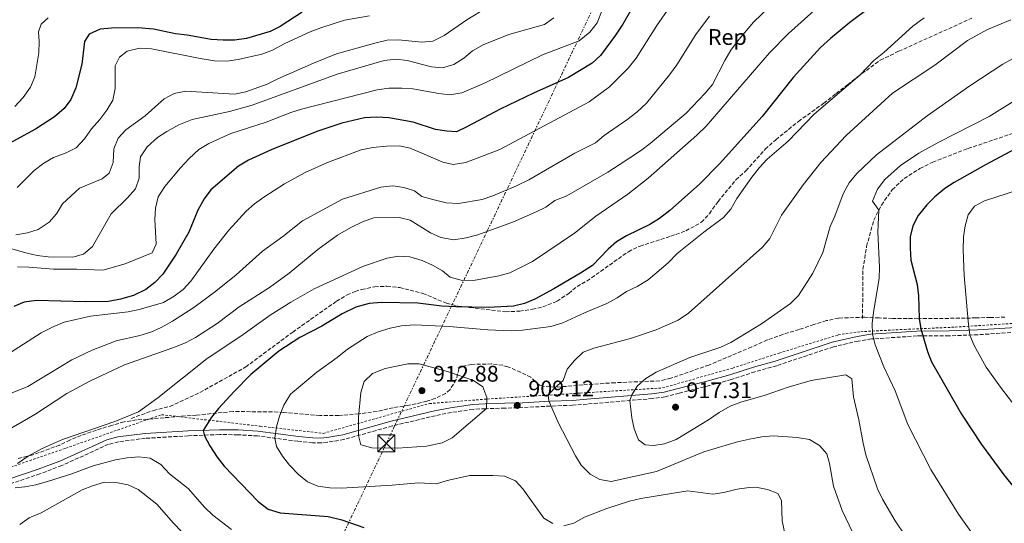
# Model space of a CAD drawing. Units: metres. Extents: x 621336 to 624795, y 4715613 to 4717987.
# Drawn here: x 621713 to 622150, y 4716924 to 4717147 of the extents above; entities that cross this region are included whole.
import ezdxf
from ezdxf.enums import TextEntityAlignment as Align

# ---------------------------------------------------------------- set-up
doc = ezdxf.new("R2010")
doc.units = ezdxf.units.M
doc.header["$MEASUREMENT"] = 0
for name, pattern in [('DGN Style 2', [1.739922, 1.043953, -0.695969]), ('DGN Style 3', [2.435891, 1.739922, -0.695969]), ('DGN Style 7', [3.479844, 1.56593, -0.695969, 0.521977, -0.695969])]:
    doc.linetypes.add(name, pattern=pattern)
for name, color, linetype, lineweight in [('Camino', 7, 'DGN Style 3', 0), ('Cota de punto acotado terreno', 7, 'Continuous', 0), ('Curva de nivel directora', 30, 'Continuous', 30), ('Curva de nivel intermedia', 30, 'Continuous', 0), ('Etiqueta de zona arbolada', 92, 'Continuous', 0), ('Línea eléctrica', 6, 'DGN Style 7', 0), ('Margen derecho', 7, 'Continuous', 0), ('Punto acotado terreno (símbolo)', 7, 'Continuous', 0), ('Senda', 7, 'DGN Style 3', 0), ('Tela metálica o alambrada', 7, 'DGN Style 2', 0), ('Torre eléctrica', 7, 'Continuous', 0), ('Zona arbolada', 92, 'DGN Style 3', 0)]:
    doc.layers.add(name, color=color, linetype=linetype, lineweight=lineweight)
doc.styles.add('Style-Arial', font='arial.ttf')

# ---------------------------------------------------------------- blocks, each defined once
blk = doc.blocks.new('5PATER')
at = {"layer": 'Punto acotado terreno (símbolo)', "linetype": 'Continuous', "lineweight": 0}
h = blk.add_hatch(color=51, dxfattribs=at)
edge = h.paths.add_edge_path()
edge.add_ellipse((0, 0), major_axis=(-0.11, -0.111), ratio=0.999422, start_angle=0, end_angle=360)
blk = doc.blocks.new('5TME')
at = {"layer": 'Torre eléctrica', "color": 7, "linetype": 'Continuous', "lineweight": 0}
for p, q in [((-0.375, 0.375), (0.375, -0.375)), ((0.3723, 0.3776), (-0.3716, -0.3784))]:
    blk.add_line(p, q, dxfattribs=at)
at = {"layer": 'Torre eléctrica', "color": 7, "linetype": 'Continuous', "lineweight": 0, "flags": 128}
blk.add_lwpolyline([(-0.375, -0.375), (0.375, -0.375), (0.375, 0.375), (-0.375, 0.375), (-0.3716, -0.3784)], dxfattribs=at)

msp = doc.modelspace()

# ---------------------------------------------------------------- linework, layer by layer
at = {"layer": 'Camino', "color": 7, "linetype": 'DGN Style 3', "lineweight": 0}
for points in [[(622160.06, 4717008.87, 934.52), (622138.08, 4717007.42, 930.66), (622125.31, 4717006.95, 928.34), (622111.07, 4717006.89, 924.1), (622090.86, 4717005.54, 919.86), (622084.93, 4717004.6, 918.97), (622073.96, 4717002.08, 918.35), (622048.79, 4716993.69, 917.86), (622039.15, 4716990.99, 917.48), (622028.68, 4716987.59, 916.74), (622018.99, 4716984.84, 916.88), (622005.54, 4716981.5, 917.67), (621999.26, 4716979.89, 917.56), (621993.68, 4716979.1, 916.79), (621964.66, 4716976.64, 911.6), (621958.25, 4716976.15, 910.64), (621948.3, 4716975.75, 909.54), (621936.17, 4716975.11, 909.12), (621928.25, 4716974.87, 909.32), (621919.48, 4716974.6, 910.05), (621914.03, 4716974.31, 910.83), (621904.43, 4716972.95, 912.64), (621897.34, 4716971.51, 913.42), (621878.21, 4716966.94, 912.16), (621856.75, 4716960.95, 909.06), (621849.47, 4716959.7, 908.46), (621846.55, 4716959.44, 908.46), (621842.86, 4716959.48, 907.75), (621836.32, 4716960.15, 906.91), (621818.41, 4716962.5, 903.57), (621809.69, 4716963.05, 902.55)], [(621809.69, 4716963.05, 902.55), (621801.54, 4716963.14, 901.18), (621787.72, 4716962.58, 898.89), (621768.69, 4716961.47, 896.82), (621756.78, 4716959.95, 896.11), (621752.24, 4716958.8, 896.11), (621731.55, 4716949.36, 895.51), (621721.85, 4716945.69, 895.34), (621708.41, 4716941.18, 895.21)]]:
    msp.add_polyline3d(points, dxfattribs=at)
at = {"layer": 'Curva de nivel directora', "color": 30, "linetype": 'Continuous', "lineweight": 30, "flags": 128}
for points, elevation in [([(621991.61, 4717164.65), (621980.54, 4717145.3), (621977.33, 4717140.29), (621970.62, 4717131.28), (621966.87, 4717127.97), (621956.44, 4717121.5), (621940.93, 4717114.63), (621926.06, 4717107.51), (621911.33, 4717099.63), (621906.67, 4717097.52), (621902.35, 4717097.7), (621897.41, 4717098.45), (621887.51, 4717101.73), (621876.71, 4717103.6), (621871.24, 4717103.89), (621865.91, 4717103.67), (621855.76, 4717101.28), (621844.8, 4717097.59), (621824.49, 4717089.41), (621814.4, 4717084.86)], 875), ([(621838.25, 4717150.53), (621828.5, 4717144.25), (621824.04, 4717141.99), (621813.51, 4717138.91), (621808.12, 4717138.18), (621803.12, 4717138.08), (621797.89, 4717138.41), (621787.12, 4717140.35), (621782.03, 4717140.9), (621772.25, 4717143.01), (621765.24, 4717143.58), (621753.59, 4717143.39), (621748.61, 4717142.98), (621743.64, 4717140.79), (621741.62, 4717137.59), (621740.4, 4717127.41), (621737.79, 4717116.95)], 850), ([(622090.53, 4717152.89), (622081.31, 4717146.04), (622072.72, 4717138.94), (622068.23, 4717134.84), (622056.13, 4717121.54), (622042.4, 4717104.28), (622023.39, 4717083.28), (622014.52, 4717074.2), (622001.39, 4717062.53), (621996.75, 4717059.02), (621992.57, 4717056.27), (621982.14, 4717051.27), (621977.74, 4717048.66), (621974.01, 4717045.33), (621967.03, 4717038.14), (621961.78, 4717034.71), (621949.84, 4717027.74), (621941.47, 4717023.25), (621936.82, 4717021.28), (621931.95, 4717020.1), (621920.74, 4717019.55), (621906.44, 4717019.74), (621900.25, 4717020.08), (621889.55, 4717021.38), (621873.37, 4717021.77), (621867.94, 4717021.24), (621862.03, 4717019.6), (621855.97, 4717016.64), (621846.92, 4717011.27), (621837.22, 4717006.15), (621827.93, 4717000.15), (621815.51, 4716989.85), (621807.99, 4716982.26), (621801.09, 4716974.76), (621798, 4716970.83), (621794.35, 4716964.99), (621794.9, 4716962.59), (621797.23, 4716958.17), (621800.53, 4716953.03), (621803.67, 4716949.14), (621818.65, 4716933.4), (621823.16, 4716930.05), (621828.4, 4716928.36), (621849.77, 4716926.7), (621855.76, 4716925.28), (621865.57, 4716921.86)], 900), ([(621737.79, 4717116.95), (621735.59, 4717111.83), (621732.67, 4717107.77), (621728.36, 4717104.08), (621719.82, 4717098.59), (621706.6, 4717091.38)], 850), ([(622156.63, 4717090.91), (622141.39, 4717082.76), (622127.55, 4717075.03), (622123.35, 4717072.32), (622119, 4717068.62), (622115.36, 4717064.99), (622111.55, 4717060.39), (622109.21, 4717055.78), (622108.04, 4717050.92), (622107.98, 4717045.8), (622108.33, 4717040.48), (622111.06, 4717029.64), (622111.69, 4717024.69), (622111.98, 4717014.63), (622112.77, 4717010.11), (622115.74, 4717000), (622117.53, 4716995.33), (622130.75, 4716972.15), (622139.62, 4716958.74), (622149.59, 4716945.33), (622159.29, 4716933.09)], 925), ([(621814.4, 4717084.86), (621810, 4717082.25), (621797.73, 4717071.74), (621794.76, 4717067.72), (621791.97, 4717062.73), (621787.9, 4717052.9), (621782.35, 4717043.14), (621776.46, 4717034.34), (621772.79, 4717030.53), (621768.79, 4717027.53), (621763.36, 4717024.9), (621757.54, 4717023.15), (621752.22, 4717022.17), (621741.89, 4717021.97), (621720.28, 4717022.63), (621714.88, 4717021.9), (621710.3, 4717019.88)], 875)]:
    msp.add_lwpolyline(points, dxfattribs=dict(at, elevation=elevation))
at = {"layer": 'Curva de nivel intermedia', "color": 30, "linetype": 'Continuous', "lineweight": 0, "flags": 128}
for points, elevation in [([(622063.3, 4717170.14), (622038.57, 4717146.09), (622031.34, 4717137.7), (622028.38, 4717133.67), (622025.71, 4717129.14), (622020.24, 4717118.45), (622017.09, 4717114.57), (622008.65, 4717105.8), (621992.62, 4717092.31), (621988.36, 4717089.06), (621978.94, 4717082.8), (621973.91, 4717079.53), (621955.62, 4717069.04), (621950.38, 4717066.93), (621946.33, 4717063.99), (621941.74, 4717061.75), (621932.05, 4717057.51), (621916.21, 4717051.73), (621911.03, 4717050.37), (621905.45, 4717049.51), (621899.72, 4717050.55), (621895.2, 4717052.7), (621886.12, 4717058.19), (621881.28, 4717059.5), (621869.96, 4717059.31), (621865.27, 4717057.6), (621859.88, 4717055.07), (621853.84, 4717051.53), (621845.1, 4717045.23), (621832.5, 4717034.75), (621823.71, 4717028.33), (621810.27, 4717019.77), (621800.52, 4717012.37), (621790.85, 4717006.23), (621786.44, 4717003.87), (621780.9, 4717001.65), (621759.43, 4716994.05), (621744.05, 4716986.87), (621733.73, 4716981.35), (621719.54, 4716971.96), (621704.57, 4716963.31)], 890), ([(621711.88, 4716950.36), (621716.62, 4716953.56), (621722.6, 4716956.85), (621731.91, 4716960.9), (621755.16, 4716968.9), (621765.61, 4716973.24), (621774.24, 4716979.47), (621796.04, 4716996.88), (621811.04, 4717006.78), (621823.96, 4717016.1), (621833.21, 4717021.91), (621843.51, 4717027.74), (621865.46, 4717037.79), (621875.97, 4717041.37), (621880.97, 4717042.32), (621885.96, 4717042.01), (621891.46, 4717040.33), (621896.08, 4717038.25), (621900.43, 4717035.79), (621903.93, 4717032.9), (621908.76, 4717031.61), (621914.23, 4717031.45), (621925.49, 4717033.55), (621930.3, 4717034.91), (621940.38, 4717039.91), (621959.09, 4717052.56), (621968.48, 4717060.09), (621982.8, 4717069.74), (621991.69, 4717076.88), (622013.36, 4717095.96), (622017.43, 4717099.9), (622045.61, 4717132.57), (622054.08, 4717141.07), (622076.6, 4717161.47)], 895), ([(621708.75, 4716999.47), (621722.44, 4717008.34), (621728.01, 4717011.1), (621732.65, 4717012.97), (621744.28, 4717015.66), (621761.06, 4717017.65), (621765.96, 4717018.63), (621776.63, 4717021.77), (621781.38, 4717024.48), (621785.37, 4717027.48), (621788.87, 4717031.22), (621799, 4717045.35), (621805.63, 4717053.75), (621813.32, 4717062.24), (621817.11, 4717065.51), (621821.25, 4717068.5), (621830.37, 4717074.37), (621839.48, 4717079.36), (621849.44, 4717083.81), (621864.34, 4717089.45), (621869.65, 4717090.43), (621875.7, 4717091.05), (621881.27, 4717091.24), (621886.17, 4717090.21), (621900.64, 4717083.98), (621905.23, 4717082.92), (621910.8, 4717083.78), (621925.95, 4717089.63), (621965.54, 4717110.81), (621974.65, 4717117.44), (621982.83, 4717125.67), (621986.41, 4717130.16), (621995.56, 4717144.67), (622001.33, 4717152.94)], 880), ([(621919.99, 4717152.5), (621911.27, 4717147.15), (621901.27, 4717140.23), (621896.23, 4717137.73), (621891.25, 4717137.25), (621880.98, 4717138.23), (621875.98, 4717138.12), (621870.4, 4717136.85), (621853.39, 4717132.03), (621843.24, 4717127.94), (621827.41, 4717120.91), (621822.75, 4717118.54), (621813.18, 4717115.21), (621808.26, 4717114.13), (621786.6, 4717115.5), (621781.41, 4717114.52), (621776.98, 4717112.17), (621768.62, 4717104.52), (621759.96, 4717098.27), (621756.54, 4717094.63), (621754.6, 4717089.88), (621754.37, 4717083.81), (621752.55, 4717079.08), (621749.41, 4717076.61), (621739.45, 4717072.5), (621731.82, 4717065.51), (621729.23, 4717061.14), (621725.96, 4717057.36), (621721.09, 4717054.14), (621716.31, 4717052.69), (621711.1, 4717051.68)], 860), ([(621971.38, 4717151.38), (621969.06, 4717145.87), (621965.83, 4717141.75), (621961.07, 4717137.86), (621944.92, 4717131.61), (621919.09, 4717119.09), (621909.13, 4717114.72), (621903.81, 4717113.87), (621898.84, 4717114.42), (621887.38, 4717116.5), (621882.39, 4717116.89), (621876.65, 4717116.84), (621871.51, 4717116.03), (621837.99, 4717107.52), (621833.22, 4717106.01), (621822.23, 4717101.78), (621806.54, 4717096.68), (621796.76, 4717092.21), (621792.43, 4717089.61), (621788.02, 4717085.65), (621784.19, 4717081.43), (621777.35, 4717073.18), (621774.38, 4717068.55), (621773.07, 4717063.57), (621772.9, 4717058.58), (621773.47, 4717047.57), (621771.63, 4717043.73), (621759.62, 4717038.85), (621749.73, 4717036.02), (621738.09, 4717036.54), (621727.93, 4717036.49), (621716.99, 4717037.45), (621711.91, 4717037.48)], 870), ([(621949.95, 4717147.99), (621945.82, 4717145.13), (621929.91, 4717140.63), (621918.52, 4717136.01), (621913.87, 4717133.39), (621909.99, 4717130.15), (621905.46, 4717127.27), (621900.53, 4717125.92), (621895.54, 4717126.29), (621884.85, 4717129.08), (621879.88, 4717129.63), (621874.67, 4717129.04), (621853.73, 4717123.08), (621816.08, 4717109.33), (621805.91, 4717106.54), (621789.34, 4717102.93), (621783.46, 4717100.51), (621778.17, 4717097.62), (621774, 4717094.87), (621769.4, 4717090.74), (621766.55, 4717086.37), (621765.87, 4717081.91), (621765.83, 4717076.83), (621764.19, 4717072.1), (621760.67, 4717068.12), (621753.43, 4717061.12), (621745.14, 4717046.61), (621741.13, 4717043.11), (621736.45, 4717041.89), (621725.53, 4717041.95), (621720.57, 4717042.6), (621715.55, 4717043.71), (621699.37, 4717048.36)], 865), ([(622018.98, 4717148.82), (622012.94, 4717140.65), (622004.42, 4717127.11), (622001.3, 4717122.8), (621991.04, 4717110.18), (621986.71, 4717106.25), (621982.24, 4717102.75), (621972.26, 4717095.8), (621968.43, 4717092.58), (621959.27, 4717088.02), (621938.8, 4717076.16), (621933.39, 4717073.52), (621922.79, 4717069.02), (621918.04, 4717067.46), (621907.6, 4717065.6), (621902.12, 4717065.98), (621896.14, 4717067.41), (621891.29, 4717068.73), (621888.07, 4717071.34), (621883.35, 4717072.78), (621878.39, 4717073.45), (621873.15, 4717072.86), (621856.12, 4717067.61), (621838.34, 4717057.98), (621829.64, 4717050.97), (621820.57, 4717044.5), (621808.89, 4717033.99), (621799.91, 4717026.74), (621790.13, 4717019.46), (621780.71, 4717013.45), (621775.67, 4717010.69), (621771.01, 4717008.58), (621766.24, 4717007.09), (621755.7, 4717004.76), (621745.1, 4717000.63), (621735.98, 4716996.26), (621716.42, 4716984.51), (621706.58, 4716980.4)], 885), ([(621725.5, 4717148.11), (621722.38, 4717145.26), (621721.17, 4717141.81), (621721.49, 4717137.5), (621721.38, 4717132.5), (621719.61, 4717121.84), (621717.61, 4717117.26), (621714.42, 4717112.62), (621710.69, 4717108.72)], 845), ([(621868.08, 4717148.88), (621856.99, 4717147.03), (621846.48, 4717143.62), (621841.83, 4717141.77), (621830.46, 4717136.61), (621825.05, 4717133.72), (621820.37, 4717131.95), (621809.75, 4717129.52), (621804.8, 4717128.81), (621799.31, 4717129), (621793.01, 4717129.98), (621771.3, 4717134.31), (621766.09, 4717134.6), (621760.52, 4717133.23), (621757.14, 4717130.63), (621755.3, 4717126.79), (621755.22, 4717116.75), (621754.16, 4717111.53), (621751.57, 4717107.03), (621748.47, 4717102.92), (621744.73, 4717098.78), (621741.63, 4717094.28), (621737.89, 4717090.41), (621733.44, 4717088.13), (621727.93, 4717086.04), (621723.61, 4717083.52), (621719.25, 4717080.33), (621711.77, 4717072.72)], 855), ([(621858.32, 4717001.04), (621867.08, 4717006.64), (621871.88, 4717008.75), (621877.31, 4717010.37), (621882.37, 4717011.35), (621888.08, 4717011.83), (621903.47, 4717011.08), (621920.61, 4717009.53), (621930.94, 4717009.14), (621936.02, 4717009.49), (621948.55, 4717011.11), (621953.86, 4717012.65), (621963.45, 4717017.2), (621973.47, 4717021.21), (621978.01, 4717023.79), (621982.09, 4717026.68), (621986.88, 4717028.79), (621991.79, 4717031.8), (622000.59, 4717039.32), (622004.69, 4717043.52), (622016.45, 4717052.93), (622025.21, 4717059.38), (622028.46, 4717063.18), (622031.18, 4717067.93), (622037.83, 4717077.33), (622041.15, 4717081.69), (622044.6, 4717085.31), (622053.9, 4717093.35), (622065.37, 4717105.27), (622085.74, 4717122.62), (622091.83, 4717129.17), (622096.34, 4717132.68), (622109.22, 4717144.34), (622114.23, 4717148.06)], 905), ([(622082.59, 4716919.57), (622077.83, 4716929.5), (622074.07, 4716940.18), (622072.27, 4716950.26), (622071.09, 4716954.53), (622067.81, 4716958.31), (622063.32, 4716960.9), (622057.85, 4716961.87), (622047.41, 4716962.53), (622042.21, 4716962.06), (622036.77, 4716961.08), (622031.45, 4716959.84), (622016.41, 4716955.39), (621995.4, 4716946.81), (621975.32, 4716942.34), (621970.38, 4716943.15), (621966.02, 4716945.62), (621962.1, 4716949.48), (621959.52, 4716953.76), (621951.77, 4716968.52), (621947.67, 4716978.08), (621947.37, 4716980.61), (621950.16, 4716983.71), (621954.03, 4716987.09), (621955.84, 4716992.08), (621959.08, 4716995.94), (621962.94, 4716999.68), (621967.62, 4717001.43), (621983.9, 4717005.71), (621995.34, 4717009.63), (622005.01, 4717013.89), (622009.73, 4717017.03), (622042.53, 4717046.26), (622045.8, 4717050.05), (622050.97, 4717060.55), (622060.5, 4717073.93), (622068.34, 4717083.89), (622079.56, 4717095.86), (622100.24, 4717114.64), (622118.91, 4717127.03), (622133.4, 4717137.95), (622142.39, 4717142.81), (622152.67, 4717147.19)], 910), ([(622110.48, 4716911.22), (622101.35, 4716924.78), (622095.77, 4716934.49), (622093.57, 4716939.09), (622088.38, 4716954.11), (622087.11, 4716959.24), (622085.3, 4716969.65), (622082.86, 4716979.85), (622082.09, 4716987.84), (622079.52, 4716989.57), (622064.06, 4716987.14), (622053.95, 4716984.17), (622043.73, 4716980.58), (622032.84, 4716977.53), (622028.18, 4716975.72), (622023.27, 4716972.97), (622018.5, 4716969.71), (622004.14, 4716960.97), (621999, 4716958.95), (621994.06, 4716958.23), (621990.37, 4716958.55), (621987.42, 4716960.83), (621985.51, 4716965.61), (621984.57, 4716970.52), (621983.67, 4716978.25), (621984.46, 4716980.71), (621987.04, 4716984.73), (621990.76, 4716988.01), (621995.28, 4716990.74), (622010.2, 4716997.25), (622024.01, 4717001.93), (622028.5, 4717004.04), (622042.08, 4717012.28), (622054.98, 4717021.21), (622058.5, 4717024.76), (622064.9, 4717034.68), (622069.22, 4717043.88), (622072.56, 4717055.44), (622074.66, 4717059.98), (622078.3, 4717069.95), (622081.01, 4717074.83), (622084.37, 4717078.95), (622093.13, 4717087.31), (622115.56, 4717104.52), (622134.48, 4717117.92), (622149.12, 4717127.51), (622158.39, 4717132.45)], 915), ([(622135.91, 4716918.67), (622129.52, 4716927.83), (622117.24, 4716947.57), (622106.98, 4716967.59), (622101.39, 4716982.48), (622096.27, 4716993.23), (622092.52, 4717002.91), (622091.29, 4717007.71), (622091.17, 4717012.46), (622091.71, 4717017.42), (622094.31, 4717032.34), (622094.46, 4717037.33), (622093.68, 4717053.07), (622094.15, 4717062.73), (622091.28, 4717066.75), (622093.5, 4717071.99), (622096.83, 4717076.25), (622103.76, 4717082.48), (622111.88, 4717087.94), (622120.8, 4717092.9), (622143.06, 4717104.31), (622169.48, 4717120.62)], 920), ([(622154.95, 4716975.25), (622148.04, 4716984.14), (622141.81, 4716993.06), (622136.4, 4717002.68), (622134.45, 4717007.29), (622133.82, 4717013.51), (622132, 4717033.77), (622131.54, 4717045.03), (622131.64, 4717050.81), (622132.38, 4717055.78), (622133.69, 4717060.61), (622136.58, 4717064.43), (622140.95, 4717066.83), (622161.1, 4717073.31)], 930), ([(621949.4, 4716923.68), (621945.42, 4716926.03), (621936.17, 4716939.08), (621932.93, 4716942.58), (621928.07, 4716944.65), (621922.86, 4716944.94), (621912.69, 4716944.89), (621902.57, 4716942.7), (621897.76, 4716941.33), (621889.82, 4716941.77), (621878.19, 4716940.64), (621855.6, 4716939.38), (621850.46, 4716939.44), (621845.22, 4716940.17), (621840.64, 4716942.18), (621836.65, 4716945.42), (621832.6, 4716949.48), (621829.45, 4716953.52), (621826.9, 4716957.82), (621826.08, 4716961.49), (621826.81, 4716966.52), (621828.22, 4716971.34), (621830.14, 4716976.14), (621833.01, 4716981.05), (621844.74, 4716990.88), (621853.78, 4716997.26), (621858.32, 4717001.04)], 905), ([(621885.18, 4716994.55), (621875.07, 4716992.5), (621869.4, 4716990.17), (621865.79, 4716986.72), (621864.24, 4716981.85), (621863.28, 4716970.91), (621863.26, 4716962.77), (621864.32, 4716958.57), (621869.17, 4716957.19), (621880.51, 4716957.07), (621893.37, 4716958.04), (621900.29, 4716959.44), (621904.78, 4716961.67), (621920.08, 4716974.62), (621920.24, 4716979.58), (621918.44, 4716984.25), (621914.22, 4716987.13), (621903.17, 4716990.95), (621890.17, 4716994.5), (621885.18, 4716994.55)], 910), ([(621806.86, 4716921.06), (621798.64, 4716927.29), (621795.02, 4716930.78), (621787.66, 4716939.16), (621779.39, 4716945.76), (621775.48, 4716949.78), (621770.75, 4716952.66), (621765.79, 4716953.27), (621760.59, 4716952.8), (621755.44, 4716951.93), (621745.41, 4716949.23), (621735.94, 4716945.64), (621725.72, 4716942.39), (621720, 4716940.85), (621715.08, 4716939.94), (621710.9, 4716939.49)], 895), ([(621712.97, 4716923.21), (621717.11, 4716926.2), (621722.41, 4716928.46), (621740.53, 4716938.55), (621745.16, 4716940.44), (621750.51, 4716942.03), (621755.59, 4716941.86), (621760.94, 4716940.81), (621765.48, 4716938.7), (621773.77, 4716932.31), (621781.06, 4716923.88), (621788.07, 4716916.58)], 890), ([(622053.33, 4716914.87), (622051.27, 4716924.82), (622050.98, 4716933.83), (622049.29, 4716936.93), (622044.67, 4716938.8), (622039.57, 4716939.73), (622036.65, 4716939.68), (622031.2, 4716938.95), (622025.4, 4716937.35), (622020.44, 4716936.73), (622009.38, 4716938.21), (621988.54, 4716934.73), (621983.44, 4716933.62), (621973.46, 4716930.39), (621963.58, 4716926.47), (621958.79, 4716923.84), (621954.3, 4716922.61)], 905)]:
    msp.add_lwpolyline(points, dxfattribs=dict(at, elevation=elevation))
at = {"layer": 'Línea eléctrica', "color": 6, "linetype": 'DGN Style 7', "lineweight": 0}
msp.add_polyline3d([(621371.12, 4715894.88, 850.42), (621567.93, 4716308.85, 875.09), (621665.8, 4716517.3, 836.09), (621875.58, 4716959.23, 910.46), (622000.76, 4717222.68, 865.18), (622189.29, 4717620.4, 908.36), (622156.26, 4717940.85, 838.84)], dxfattribs=at)
at = {"layer": 'Margen derecho', "color": 7, "linetype": 'Continuous', "lineweight": 0}
msp.add_polyline3d([(621707.67, 4716943.19, 895.21), (621721.13, 4716947.7, 895.34), (621730.73, 4716951.33, 895.51), (621751.53, 4716960.82, 896.11), (621756.38, 4716962.05, 896.11), (621768.49, 4716963.6, 896.82), (621787.61, 4716964.72, 898.89), (621801.51, 4716965.28, 901.18), (621809.77, 4716965.19, 902.55), (621818.62, 4716964.63, 903.57), (621836.57, 4716962.27, 906.91), (621842.98, 4716961.62, 907.75), (621846.47, 4716961.58, 908.46), (621849.19, 4716961.82, 908.46), (621856.28, 4716963.04, 909.06), (621877.67, 4716969.01, 912.16), (621896.88, 4716973.6, 913.42), (621904.07, 4716975.06, 912.64), (621913.82, 4716976.44, 910.83), (621919.39, 4716976.74, 910.05), (621928.18, 4716977.01, 909.32), (621936.08, 4716977.25, 909.12), (621948.2, 4716977.89, 909.54), (621958.13, 4716978.28, 910.64), (621964.49, 4716978.77, 911.6), (621993.44, 4716981.22, 916.79), (621998.84, 4716981.99, 917.56), (622005.02, 4716983.57, 917.67), (622018.44, 4716986.91, 916.88), (622028.06, 4716989.64, 916.74), (622038.53, 4716993.04, 917.48), (622048.16, 4716995.73, 917.86), (622073.38, 4717004.14, 918.35), (622084.52, 4717006.7, 918.97), (622090.62, 4717007.67, 919.86), (622110.99, 4717009.03, 924.1), (622125.27, 4717009.09, 928.34), (622137.97, 4717009.55, 930.66), (622159.9, 4717011, 934.52)], dxfattribs=at)
at = {"layer": 'Senda', "color": 7, "linetype": 'DGN Style 3', "lineweight": 0}
for points in [[(621762.31, 4716970.3, 895.51), (621772.23, 4716973.8, 896.59), (621779.55, 4716975.61, 896.64), (621792.87, 4716981.83, 896.67), (621813.15, 4716993.11, 897.15), (621834.01, 4717008.58, 897.51), (621853.47, 4717022.29, 898.11), (621858.14, 4717025.06, 898.35), (621861.75, 4717026.62, 898.35), (621864.6, 4717027.5, 898.52), (621870.37, 4717028.68, 898.64), (621875.86, 4717028.96, 898.76), (621881.43, 4717028.34, 899.06), (621891.74, 4717025.77, 899.06), (621902.2, 4717021.42, 899.66), (621907.3, 4717020.08, 899.72), (621912.62, 4717019.51, 900.08), (621928.42, 4717017.64, 900.32), (621934.74, 4717017.87, 900.32), (621940.4, 4717018.75, 900.49), (621945.04, 4717019.79, 900.55), (621951.32, 4717022.28, 900.85), (621956.51, 4717025.78, 900.79), (621960.22, 4717028.83, 900.85), (621964.66, 4717031.29, 900.97), (621982.99, 4717044.27, 901.63), (621988.14, 4717046.75, 901.75), (622001.8, 4717051.11, 902.17), (622008.5, 4717053.5, 902.64), (622015.42, 4717057.32, 902.7), (622018.93, 4717061.14, 902.7), (622022.78, 4717066.58, 902.76), (622030.73, 4717076.1, 902.76), (622035.08, 4717080.17, 902.76), (622043.75, 4717089.7, 903.06), (622048.39, 4717093.96, 903.06), (622058.45, 4717102.08, 903.06), (622069.71, 4717110.16, 903.84), (622075.13, 4717114.43, 903.84), (622080.2, 4717118.34, 904.73), (622084.67, 4717121.82, 904.79), (622094.75, 4717129.28, 906.76), (622102.92, 4717133.19, 907.36), (622135.38, 4717147.85, 908.73)], [(622086.88, 4717014.57, 919.44), (622087.09, 4717036.42, 919.2), (622088.7, 4717046.6, 919.56), (622091.84, 4717058.24, 919.92), (622095.3, 4717064.98, 920.04), (622100.08, 4717071.75, 920.16), (622105.37, 4717076.74, 920.4), (622112.33, 4717081.16, 920.4), (622118.01, 4717084.01, 920.28), (622133.67, 4717090.02, 920.52), (622159.31, 4717098.71, 922.31)]]:
    msp.add_polyline3d(points, dxfattribs=at)
at = {"layer": 'Tela metálica o alambrada', "color": 7, "linetype": 'DGN Style 2', "lineweight": 0}
msp.add_polyline3d([(621707.34, 4716948.14, 894.38), (621733.35, 4716957.1, 895.69), (621775.79, 4716971.94, 896.94), (621819.63, 4716966.84, 904.05), (621847.53, 4716963.65, 908.11), (621872.48, 4716970.73, 911.81), (621894.67, 4716976.9, 913.54), (621920.38, 4716978.88, 910.02), (621939.56, 4716980.12, 909.24), (621961.65, 4716981.51, 911.39), (621998.14, 4716983.83, 917.18), (622029.27, 4716992.64, 917.12), (622049.93, 4716999.3, 918.49), (622076.1, 4717007.36, 918.43), (622086.06, 4717008.78, 919.39), (622105.58, 4717009.79, 922.91), (622127.96, 4717010.8, 929.42), (622175.19, 4717013.83, 938.55)], dxfattribs=at)
at = {"layer": 'Zona arbolada', "color": 92, "linetype": 'DGN Style 3', "lineweight": 0}
for points in [[(622150.09, 4717015.26, 937.67), (622143.6, 4717015.05, 937.2), (622137.2, 4717014.93, 934.45), (622132.47, 4717014.77, 932.84), (622111.52, 4717014.55, 927.44), (622100.15, 4717014.66, 923.11), (622094.22, 4717014.85, 922.27), (622087.91, 4717015.21, 920.96), (622076.26, 4717014.82, 920.84), (622070.93, 4717013.67, 920.48), (622065.33, 4717011.95, 919.41), (622058.78, 4717009.73, 919.29), (622051.56, 4717007.6, 918.57), (622044.63, 4717005.09, 918.34), (622037.71, 4717002.01, 917.38), (622018.75, 4716993.97, 917.02), (622001.75, 4716988.1, 916.66), (621996.89, 4716986.96, 916.12), (621977.05, 4716986.13, 913.2), (621962.73, 4716985.21, 912.96), (621955.58, 4716984.51, 912.01), (621950.59, 4716984.16, 911.95), (621945.13, 4716984.53, 911.08), (621943.54, 4716985.07, 910.81), (621939.65, 4716988.53, 910.1), (621935.2, 4716990.79, 910.06), (621929.45, 4716993.19, 910.26), (621927.24, 4716993.85, 910.34), (621922.27, 4716994.45, 910.52), (621913.38, 4716994.28, 910.93), (621908.83, 4716993.18, 912.87), (621907.78, 4716992.37, 913.32), (621906.62, 4716987.54, 914.04), (621903.85, 4716983.14, 913.98), (621901.86, 4716981.37, 913.92), (621897.3, 4716979.15, 913.76), (621893.51, 4716977.98, 913.56), (621888.72, 4716976.75, 912.81), (621885.71, 4716976.12, 912.37), (621878.57, 4716975.04, 911.89), (621871.43, 4716973.39, 911.17), (621863.33, 4716972.29, 910.58), (621854.46, 4716971.56, 909.74), (621846.06, 4716971.6, 908.55), (621829.99, 4716972.94, 906.52), (621825, 4716973.19, 906.14), (621807.53, 4716973.34, 903.98), (621791.32, 4716971.79, 901.38), (621776.92, 4716970.58, 899.47), (621771.96, 4716970.15, 898.98), (621764.71, 4716969.6, 898.76), (621759.18, 4716968.74, 898.76), (621753.77, 4716967.21, 897.8), (621746.93, 4716965.08, 897.32), (621740.18, 4716962.77, 897.32), (621735.16, 4716960.67, 897.32), (621730.61, 4716958.49, 896.97), (621718.65, 4716954.08, 896.73), (621712.19, 4716952.44, 896.85)], [(622150.09, 4717015.26, 937.67), (622143.6, 4717015.05, 937.2), (622137.2, 4717014.93, 934.45), (622132.47, 4717014.77, 932.84), (622111.52, 4717014.55, 927.44), (622100.15, 4717014.66, 923.11), (622094.22, 4717014.85, 922.27), (622087.91, 4717015.21, 920.96), (622076.26, 4717014.82, 920.84), (622070.93, 4717013.67, 920.48), (622065.33, 4717011.95, 919.41), (622058.78, 4717009.73, 919.29), (622051.56, 4717007.6, 918.57), (622044.63, 4717005.09, 918.34), (622037.71, 4717002.01, 917.38), (622018.75, 4716993.97, 917.02), (622001.75, 4716988.1, 916.66), (621996.89, 4716986.96, 916.12), (621977.05, 4716986.13, 913.2)], [(621977.05, 4716986.13, 913.2), (621962.73, 4716985.21, 912.96), (621955.58, 4716984.51, 912.01), (621950.59, 4716984.16, 911.95), (621945.13, 4716984.53, 911.08), (621943.54, 4716985.07, 910.81), (621939.65, 4716988.53, 910.1), (621935.2, 4716990.79, 910.06), (621929.45, 4716993.19, 910.26), (621927.24, 4716993.85, 910.34), (621922.27, 4716994.45, 910.52), (621913.38, 4716994.28, 910.93), (621908.83, 4716993.18, 912.87), (621907.78, 4716992.37, 913.32), (621906.62, 4716987.54, 914.04), (621903.85, 4716983.14, 913.98), (621901.86, 4716981.37, 913.92), (621897.3, 4716979.15, 913.76), (621893.51, 4716977.98, 913.56), (621888.72, 4716976.75, 912.81), (621885.71, 4716976.12, 912.37), (621878.57, 4716975.04, 911.89), (621871.43, 4716973.39, 911.17), (621863.33, 4716972.29, 910.58), (621854.46, 4716971.56, 909.74), (621846.06, 4716971.6, 908.55), (621829.99, 4716972.94, 906.52), (621825, 4716973.19, 906.14), (621807.53, 4716973.34, 903.98), (621791.32, 4716971.79, 901.38), (621776.92, 4716970.58, 899.47), (621771.96, 4716970.15, 898.98), (621764.71, 4716969.6, 898.76), (621759.18, 4716968.74, 898.76), (621753.77, 4716967.21, 897.8), (621746.93, 4716965.08, 897.32), (621740.18, 4716962.77, 897.32), (621735.16, 4716960.67, 897.32), (621730.61, 4716958.49, 896.97), (621718.65, 4716954.08, 896.73), (621712.19, 4716952.44, 896.85)]]:
    msp.add_polyline3d(points, dxfattribs=at)

# ---------------------------------------------------------------- block references
at = {"layer": 'Punto acotado terreno (símbolo)', "color": 7, "linetype": 'Continuous', "lineweight": 0, "xscale": 10, "yscale": 10, "zscale": 10}
for p in [(621891.37, 4716982.61, 912.88), (621933.67, 4716976.06, 909.12), (622003.91, 4716975.29, 917.31)]:
    msp.add_blockref('5PATER', p, dxfattribs=at)
at = {"layer": 'Torre eléctrica', "color": 7, "linetype": 'Continuous', "lineweight": 0, "xscale": 10, "yscale": 10, "zscale": 10}
msp.add_blockref('5TME', (621875.58, 4716959.23, 910.46), dxfattribs=at)

# ---------------------------------------------------------------- texts
at = {"layer": 'Cota de punto acotado terreno', "color": 7, "linetype": 'Continuous', "lineweight": 0, "style": 'Style-Arial'}
for s, p in [('912.88', (621896.29, 4716986.61, 912.88)), ('909.12', (621938.58, 4716980.06, 909.12)), ('917.31', (622008.72, 4716979.29, 917.31))]:
    msp.add_text(s, height=7, dxfattribs=at).set_placement(p)
at = {"layer": 'Etiqueta de zona arbolada', "color": 92, "linetype": 'Continuous', "lineweight": 0, "style": 'Style-Arial'}
msp.add_text('Rep', height=7, dxfattribs=at).set_placement((622026.89, 4717139.53, 888.17), align=Align.MIDDLE_CENTER)

doc.saveas('drawing.dxf')
